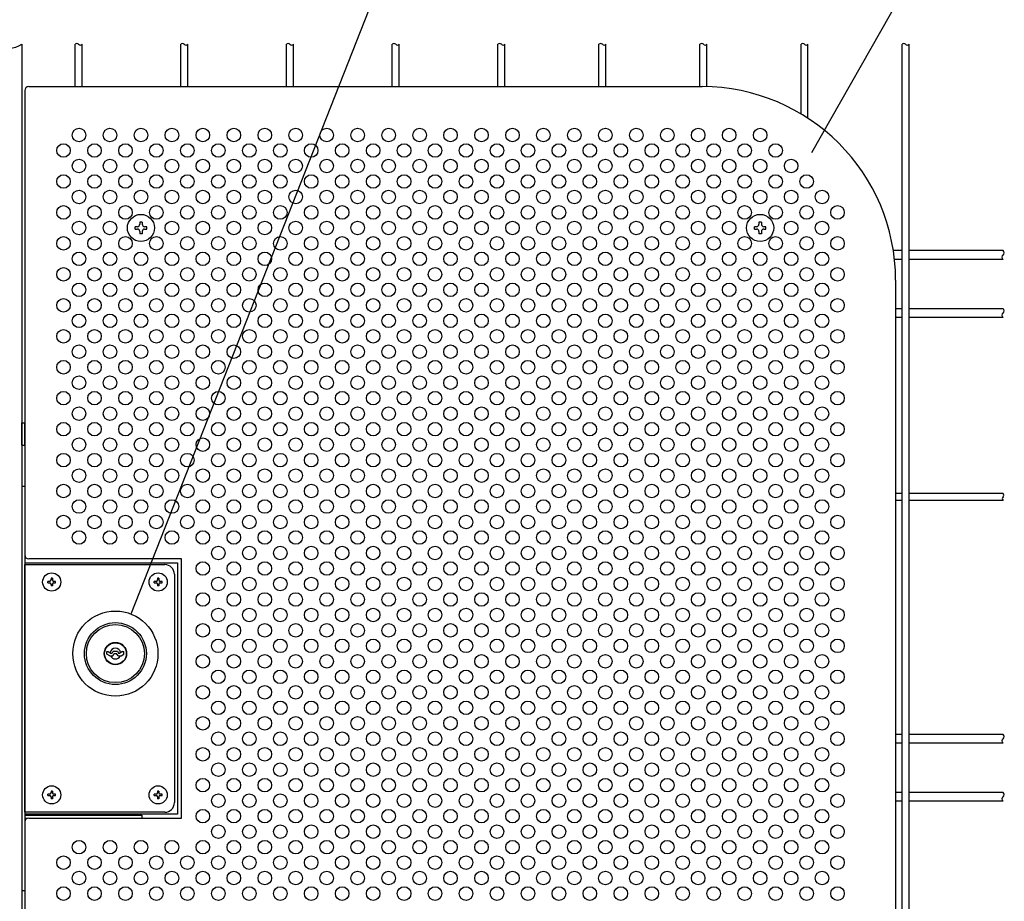
# Model space of a CAD drawing. Units: millimetres. Extents: x 231 to 7306, y 31 to 5271.
# Drawn here: x 1169 to 1806, y 573 to 1142 of the extents above; entities that cross this region are included whole.
import ezdxf

# ---------------------------------------------------------------- set-up
doc = ezdxf.new("R2010")
doc.units = ezdxf.units.MM
doc.header["$LTSCALE"] = 200
for name, color, linetype in [('HATCH', 2, 'Continuous'), ('HOJO', 8, 'Continuous'), ('MOJI', 6, 'Continuous'), ('SJC', 1, 'Continuous'), ('SUNPO', 6, 'Continuous'), ('SUNPOU', 4, 'Continuous')]:
    doc.layers.add(name, color=color, linetype=linetype)

# ---------------------------------------------------------------- blocks, each defined once
blk = doc.blocks.new('A$C01935ADD')
at = {"layer": 'MOJI'}
for p, q in [((-34.9, 36.65), (-34.9, 37.35)), ((-33.95, 37.35), (-34.9, 37.35)), ((-34.9, 36.65), (-33.95, 36.65)), ((-32.55, 39), (-33.25, 39)), ((-33.25, 39), (-33.25, 38.05)), ((-33.25, 35.95), (-33.25, 35)), ((-32.55, 39), (-32.55, 38.05)), ((-32.55, 35.95), (-32.55, 35)), ((-30.9, 37.35), (-31.85, 37.35)), ((-31.85, 36.65), (-30.9, 36.65)), ((-30.9, 36.65), (-30.9, 37.35)), ((20.1, 36.65), (20.1, 37.35)), ((21.05, 37.35), (20.1, 37.35)), ((20.1, 36.65), (21.05, 36.65)), ((22.45, 39), (21.75, 39)), ((21.75, 39), (21.75, 38.05)), ((21.75, 35.95), (21.75, 35)), ((22.45, 39), (22.45, 38.05)), ((22.45, 35.95), (22.45, 35)), ((24.1, 37.35), (23.15, 37.35)), ((23.15, 36.65), (24.1, 36.65)), ((24.1, 36.65), (24.1, 37.35)), ((-32.55, 35), (-33.25, 35)), ((22.45, 35), (21.75, 35)), ((-32.55, -71), (-33.25, -71)), ((-33.25, -71), (-33.25, -71.95)), ((-32.55, -71), (-32.55, -71.95)), ((22.45, -71), (21.75, -71)), ((21.75, -71), (21.75, -71.95)), ((22.45, -71), (22.45, -71.95)), ((-34.9, -73.35), (-34.9, -72.65)), ((-33.95, -72.65), (-34.9, -72.65)), ((-34.9, -73.35), (-33.95, -73.35)), ((-33.25, -74.05), (-33.25, -75)), ((-32.55, -75), (-33.25, -75)), ((-32.55, -74.05), (-32.55, -75)), ((-30.9, -72.65), (-31.85, -72.65)), ((-31.85, -73.35), (-30.9, -73.35)), ((-30.9, -73.35), (-30.9, -72.65)), ((20.1, -73.35), (20.1, -72.65)), ((21.05, -72.65), (20.1, -72.65)), ((20.1, -73.35), (21.05, -73.35)), ((21.75, -74.05), (21.75, -75)), ((22.45, -75), (21.75, -75)), ((22.45, -74.05), (22.45, -75)), ((24.1, -72.65), (23.15, -72.65)), ((23.15, -73.35), (24.1, -73.35)), ((24.1, -73.35), (24.1, -72.65))]:
    blk.add_line(p, q, dxfattribs=at)
for centre in [(-32.9, 37), (22.1, 37), (-32.9, -73), (22.1, -73)]:
    blk.add_circle(centre, 4.7, dxfattribs=at)
for centre, start, end in [((-33.95, 38.05), 270, 0), ((-33.95, 35.95), 0, 90), ((-31.85, 38.05), 180, 270), ((-31.85, 35.95), 90, 180), ((21.05, 38.05), 270, 0), ((21.05, 35.95), 0, 90), ((23.15, 38.05), 180, 270), ((23.15, 35.95), 90, 180), ((-33.95, -71.95), 270, 0), ((-33.95, -74.05), 0, 90), ((-31.85, -71.95), 180, 270), ((-31.85, -74.05), 90, 180), ((21.05, -71.95), 270, 0), ((21.05, -74.05), 0, 90), ((23.15, -71.95), 180, 270), ((23.15, -74.05), 90, 180)]:
    blk.add_arc(centre, 0.7, start, end, dxfattribs=at)
at = {"layer": 'SUNPO'}
for p, q in [((-46.8, -82), (-46.8, 46)), ((-46.8, 46), (25.5, 46)), ((30.5, 41), (30.5, -77)), ((25.5, -82), (-46.8, -82))]:
    blk.add_line(p, q, dxfattribs=at)
for centre, start, end in [((25.5, 41), 0, 90), ((25.5, -77), 270, 0)]:
    blk.add_arc(centre, 5, start, end, dxfattribs=at)

msp = doc.modelspace()

# ---------------------------------------------------------------- linework, layer by layer
at = {"layer": 'HATCH'}
for p, q in [((1170.78405, 867.4866), (1170.78405, 881.8616)), ((1170.78405, 881.8616), (1172.78405, 881.8616)), ((1172.78405, 867.4866), (1172.78405, 881.8616)), ((1170.78405, 867.4866), (1172.78405, 867.4866)), ((1225.84655, 732.40805), (1225.84655, 734.1116)), ((1225.84655, 734.1116), (1226.59655, 734.1116)), ((1227.65905, 731.3616), (1225.84655, 732.40805)), ((1226.59655, 734.1116), (1228.3286, 733.1116)), ((1228.3286, 733.1116), (1229.18736, 733.1116)), ((1229.90905, 734.3616), (1229.18736, 733.1116)), ((1229.59655, 731.3616), (1230.46257, 732.8616)), ((1229.90905, 734.3616), (1232.65905, 734.3616)), ((1230.46257, 732.8616), (1232.10552, 732.8616)), ((1232.97155, 731.3616), (1232.10552, 732.8616)), ((1232.65905, 734.3616), (1233.38073, 733.1116)), ((1233.38073, 733.1116), (1234.23949, 733.1116)), ((1235.97155, 734.1116), (1234.23949, 733.1116)), ((1234.90905, 731.3616), (1236.72155, 732.40805)), ((1235.97155, 734.1116), (1236.72155, 734.1116)), ((1236.72155, 732.40805), (1236.72155, 734.1116)), ((1227.65905, 731.3616), (1229.59655, 731.3616)), ((1232.97155, 731.3616), (1234.90905, 731.3616))]:
    msp.add_line(p, q, dxfattribs=at)
for radius in [27.5, 20, 18.75, 7.25, 7]:
    msp.add_circle((1231.28405, 732.7991), radius, dxfattribs=at)
for start, end in [(9.44208871, 170.55791129), (204.71985118, 335.28014882)]:
    msp.add_arc((1231.28405, 732.7991), 3.4375, start, end, dxfattribs=at)
at = {"layer": 'HOJO'}
for p, q in [((1170.78405, 840.9241), (1170.78405, 579.6741)), ((1170.78405, 840.9241), (1172.78405, 840.9241)), ((1172.78405, 840.9241), (1172.78405, 579.6741)), ((1172.78405, 628.4241), (1248.28405, 628.4241)), ((1172.78405, 626.4241), (1174.50342, 626.4241)), ((1248.28405, 628.4241), (1248.28405, 626.5491)), ((1170.78405, 579.6741), (1172.78405, 579.6741))]:
    msp.add_line(p, q, dxfattribs=at)
at = {"layer": 'MOJI'}
for p, q in [((1172.78405, 1096.5491), (1172.78405, 796.5491)), ((1175.28405, 1099.0491), (1610.28405, 1099.0491)), ((1735.28405, 974.0491), (1735.28405, 361.5491)), ((1172.78405, 791.5491), (1271.40905, 791.5491)), ((1274.03405, 794.0491), (1175.28405, 794.0491)), ((1271.40905, 791.5491), (1271.40905, 629.0491)), ((1274.03405, 626.5491), (1274.03405, 794.0491)), ((1271.40905, 629.0491), (1172.78405, 629.0491)), ((1172.78405, 624.0491), (1172.78405, 239.0491)), ((1175.28405, 626.5491), (1274.03405, 626.5491))]:
    msp.add_line(p, q, dxfattribs=at)
for centre in [(1207.78405, 1067.7991), (1227.78405, 1067.7991), (1247.78405, 1067.7991), (1267.78405, 1067.7991), (1287.78405, 1067.7991), (1307.78405, 1067.7991), (1327.78405, 1067.7991), (1347.78405, 1067.7991), (1367.78405, 1067.7991), (1387.78405, 1067.7991), (1407.78405, 1067.7991), (1427.78405, 1067.7991), (1447.78405, 1067.7991), (1467.78405, 1067.7991), (1487.78405, 1067.7991), (1507.78405, 1067.7991), (1527.78405, 1067.7991), (1547.78405, 1067.7991), (1567.78405, 1067.7991), (1587.78405, 1067.7991), (1607.78405, 1067.7991), (1627.78405, 1067.7991), (1647.78405, 1067.7991), (1197.78405, 1057.7991), (1217.78405, 1057.7991), (1237.78405, 1057.7991), (1257.78405, 1057.7991), (1277.78405, 1057.7991), (1297.78405, 1057.7991), (1317.78405, 1057.7991), (1337.78405, 1057.7991), (1357.78405, 1057.7991), (1377.78405, 1057.7991), (1397.78405, 1057.7991), (1417.78405, 1057.7991), (1437.78405, 1057.7991), (1457.78405, 1057.7991), (1477.78405, 1057.7991), (1497.78405, 1057.7991), (1517.78405, 1057.7991), (1537.78405, 1057.7991), (1557.78405, 1057.7991), (1577.78405, 1057.7991), (1597.78405, 1057.7991), (1617.78405, 1057.7991), (1637.78405, 1057.7991), (1657.78405, 1057.7991), (1207.78405, 1047.7991), (1227.78405, 1047.7991), (1247.78405, 1047.7991), (1267.78405, 1047.7991), (1287.78405, 1047.7991), (1307.78405, 1047.7991), (1327.78405, 1047.7991), (1347.78405, 1047.7991), (1367.78405, 1047.7991), (1387.78405, 1047.7991), (1407.78405, 1047.7991), (1427.78405, 1047.7991), (1447.78405, 1047.7991), (1467.78405, 1047.7991), (1487.78405, 1047.7991), (1507.78405, 1047.7991), (1527.78405, 1047.7991), (1547.78405, 1047.7991), (1567.78405, 1047.7991), (1587.78405, 1047.7991), (1607.78405, 1047.7991), (1627.78405, 1047.7991), (1647.78405, 1047.7991), (1667.78405, 1047.7991), (1197.78405, 1037.7991), (1217.78405, 1037.7991), (1237.78405, 1037.7991), (1257.78405, 1037.7991), (1277.78405, 1037.7991), (1297.78405, 1037.7991), (1317.78405, 1037.7991), (1337.78405, 1037.7991), (1357.78405, 1037.7991), (1377.78405, 1037.7991), (1397.78405, 1037.7991), (1417.78405, 1037.7991), (1437.78405, 1037.7991), (1457.78405, 1037.7991), (1477.78405, 1037.7991), (1497.78405, 1037.7991), (1517.78405, 1037.7991), (1537.78405, 1037.7991), (1557.78405, 1037.7991), (1577.78405, 1037.7991), (1597.78405, 1037.7991), (1617.78405, 1037.7991), (1637.78405, 1037.7991), (1657.78405, 1037.7991), (1677.78405, 1037.7991), (1207.78405, 1027.7991), (1227.78405, 1027.7991), (1247.78405, 1027.7991), (1267.78405, 1027.7991), (1287.78405, 1027.7991), (1307.78405, 1027.7991), (1327.78405, 1027.7991), (1347.78405, 1027.7991), (1367.78405, 1027.7991), (1387.78405, 1027.7991), (1407.78405, 1027.7991), (1427.78405, 1027.7991), (1447.78405, 1027.7991), (1467.78405, 1027.7991), (1487.78405, 1027.7991), (1507.78405, 1027.7991), (1527.78405, 1027.7991), (1547.78405, 1027.7991), (1567.78405, 1027.7991), (1587.78405, 1027.7991), (1607.78405, 1027.7991), (1627.78405, 1027.7991), (1647.78405, 1027.7991), (1667.78405, 1027.7991), (1687.78405, 1027.7991), (1197.78405, 1017.7991), (1217.78405, 1017.7991), (1237.78405, 1017.7991), (1257.78405, 1017.7991), (1277.78405, 1017.7991), (1297.78405, 1017.7991), (1317.78405, 1017.7991), (1337.78405, 1017.7991), (1357.78405, 1017.7991), (1377.78405, 1017.7991), (1397.78405, 1017.7991), (1417.78405, 1017.7991), (1437.78405, 1017.7991), (1457.78405, 1017.7991), (1477.78405, 1017.7991), (1497.78405, 1017.7991), (1517.78405, 1017.7991), (1537.78405, 1017.7991), (1557.78405, 1017.7991), (1577.78405, 1017.7991), (1597.78405, 1017.7991), (1617.78405, 1017.7991), (1637.78405, 1017.7991), (1657.78405, 1017.7991), (1677.78405, 1017.7991), (1697.78405, 1017.7991), (1207.78405, 1007.7991), (1227.78405, 1007.7991), (1267.78405, 1007.7991), (1287.78405, 1007.7991), (1307.78405, 1007.7991), (1327.78405, 1007.7991), (1347.78405, 1007.7991), (1367.78405, 1007.7991), (1387.78405, 1007.7991), (1407.78405, 1007.7991), (1427.78405, 1007.7991), (1447.78405, 1007.7991), (1467.78405, 1007.7991), (1487.78405, 1007.7991), (1507.78405, 1007.7991), (1527.78405, 1007.7991), (1547.78405, 1007.7991), (1567.78405, 1007.7991), (1587.78405, 1007.7991), (1607.78405, 1007.7991), (1627.78405, 1007.7991), (1667.78405, 1007.7991), (1687.78405, 1007.7991), (1197.78405, 997.7991), (1217.78405, 997.7991), (1237.78405, 997.7991), (1257.78405, 997.7991), (1277.78405, 997.7991), (1297.78405, 997.7991), (1317.78405, 997.7991), (1337.78405, 997.7991), (1357.78405, 997.7991), (1377.78405, 997.7991), (1397.78405, 997.7991), (1417.78405, 997.7991), (1437.78405, 997.7991), (1457.78405, 997.7991), (1477.78405, 997.7991), (1497.78405, 997.7991), (1517.78405, 997.7991), (1537.78405, 997.7991), (1557.78405, 997.7991), (1577.78405, 997.7991), (1597.78405, 997.7991), (1617.78405, 997.7991), (1637.78405, 997.7991), (1657.78405, 997.7991), (1677.78405, 997.7991), (1697.78405, 997.7991), (1207.78405, 987.7991), (1227.78405, 987.7991), (1247.78405, 987.7991), (1267.78405, 987.7991), (1287.78405, 987.7991), (1307.78405, 987.7991), (1327.78405, 987.7991), (1347.78405, 987.7991), (1367.78405, 987.7991), (1387.78405, 987.7991), (1407.78405, 987.7991), (1427.78405, 987.7991), (1447.78405, 987.7991), (1467.78405, 987.7991), (1487.78405, 987.7991), (1507.78405, 987.7991), (1527.78405, 987.7991), (1547.78405, 987.7991), (1567.78405, 987.7991), (1587.78405, 987.7991), (1607.78405, 987.7991), (1627.78405, 987.7991), (1647.78405, 987.7991), (1667.78405, 987.7991), (1687.78405, 987.7991), (1197.78405, 977.7991), (1217.78405, 977.7991), (1237.78405, 977.7991), (1257.78405, 977.7991), (1277.78405, 977.7991), (1297.78405, 977.7991), (1317.78405, 977.7991), (1337.78405, 977.7991), (1357.78405, 977.7991), (1377.78405, 977.7991), (1397.78405, 977.7991), (1417.78405, 977.7991), (1437.78405, 977.7991), (1457.78405, 977.7991), (1477.78405, 977.7991), (1497.78405, 977.7991), (1517.78405, 977.7991), (1537.78405, 977.7991), (1557.78405, 977.7991), (1577.78405, 977.7991), (1597.78405, 977.7991), (1617.78405, 977.7991), (1637.78405, 977.7991), (1657.78405, 977.7991), (1677.78405, 977.7991), (1697.78405, 977.7991), (1207.78405, 967.7991), (1227.78405, 967.7991), (1247.78405, 967.7991), (1267.78405, 967.7991), (1287.78405, 967.7991), (1307.78405, 967.7991), (1327.78405, 967.7991), (1347.78405, 967.7991), (1367.78405, 967.7991), (1387.78405, 967.7991), (1407.78405, 967.7991), (1427.78405, 967.7991), (1447.78405, 967.7991), (1467.78405, 967.7991), (1487.78405, 967.7991), (1507.78405, 967.7991), (1527.78405, 967.7991), (1547.78405, 967.7991), (1567.78405, 967.7991), (1587.78405, 967.7991), (1607.78405, 967.7991), (1627.78405, 967.7991), (1647.78405, 967.7991), (1667.78405, 967.7991), (1687.78405, 967.7991), (1197.78405, 957.7991), (1217.78405, 957.7991), (1237.78405, 957.7991), (1257.78405, 957.7991), (1277.78405, 957.7991), (1297.78405, 957.7991), (1317.78405, 957.7991), (1337.78405, 957.7991), (1357.78405, 957.7991), (1377.78405, 957.7991), (1397.78405, 957.7991), (1417.78405, 957.7991), (1437.78405, 957.7991), (1457.78405, 957.7991), (1477.78405, 957.7991), (1497.78405, 957.7991), (1517.78405, 957.7991), (1537.78405, 957.7991), (1557.78405, 957.7991), (1577.78405, 957.7991), (1597.78405, 957.7991), (1617.78405, 957.7991), (1637.78405, 957.7991), (1657.78405, 957.7991), (1677.78405, 957.7991), (1697.78405, 957.7991), (1207.78405, 947.7991), (1227.78405, 947.7991), (1247.78405, 947.7991), (1267.78405, 947.7991), (1287.78405, 947.7991), (1307.78405, 947.7991), (1327.78405, 947.7991), (1347.78405, 947.7991), (1367.78405, 947.7991), (1387.78405, 947.7991), (1407.78405, 947.7991), (1427.78405, 947.7991), (1447.78405, 947.7991), (1467.78405, 947.7991), (1487.78405, 947.7991), (1507.78405, 947.7991), (1527.78405, 947.7991), (1547.78405, 947.7991), (1567.78405, 947.7991), (1587.78405, 947.7991), (1607.78405, 947.7991), (1627.78405, 947.7991), (1647.78405, 947.7991), (1667.78405, 947.7991), (1687.78405, 947.7991), (1197.78405, 937.7991), (1217.78405, 937.7991), (1237.78405, 937.7991), (1257.78405, 937.7991), (1277.78405, 937.7991), (1297.78405, 937.7991), (1317.78405, 937.7991), (1337.78405, 937.7991), (1357.78405, 937.7991), (1377.78405, 937.7991), (1397.78405, 937.7991), (1417.78405, 937.7991), (1437.78405, 937.7991), (1457.78405, 937.7991), (1477.78405, 937.7991), (1497.78405, 937.7991), (1517.78405, 937.7991), (1537.78405, 937.7991), (1557.78405, 937.7991), (1577.78405, 937.7991), (1597.78405, 937.7991), (1617.78405, 937.7991), (1637.78405, 937.7991), (1657.78405, 937.7991), (1677.78405, 937.7991), (1697.78405, 937.7991), (1207.78405, 927.7991), (1227.78405, 927.7991), (1247.78405, 927.7991), (1267.78405, 927.7991), (1287.78405, 927.7991), (1307.78405, 927.7991), (1327.78405, 927.7991), (1347.78405, 927.7991), (1367.78405, 927.7991), (1387.78405, 927.7991), (1407.78405, 927.7991), (1427.78405, 927.7991), (1447.78405, 927.7991), (1467.78405, 927.7991), (1487.78405, 927.7991), (1507.78405, 927.7991), (1527.78405, 927.7991), (1547.78405, 927.7991), (1567.78405, 927.7991), (1587.78405, 927.7991), (1607.78405, 927.7991), (1627.78405, 927.7991), (1647.78405, 927.7991), (1667.78405, 927.7991), (1687.78405, 927.7991), (1197.78405, 917.7991), (1217.78405, 917.7991), (1237.78405, 917.7991), (1257.78405, 917.7991), (1277.78405, 917.7991), (1297.78405, 917.7991), (1317.78405, 917.7991), (1337.78405, 917.7991), (1357.78405, 917.7991), (1377.78405, 917.7991), (1397.78405, 917.7991), (1417.78405, 917.7991), (1437.78405, 917.7991), (1457.78405, 917.7991), (1477.78405, 917.7991), (1497.78405, 917.7991), (1517.78405, 917.7991), (1537.78405, 917.7991), (1557.78405, 917.7991), (1577.78405, 917.7991), (1597.78405, 917.7991), (1617.78405, 917.7991), (1637.78405, 917.7991), (1657.78405, 917.7991), (1677.78405, 917.7991), (1697.78405, 917.7991), (1207.78405, 907.7991), (1227.78405, 907.7991), (1247.78405, 907.7991), (1267.78405, 907.7991), (1287.78405, 907.7991), (1307.78405, 907.7991), (1327.78405, 907.7991), (1347.78405, 907.7991), (1367.78405, 907.7991), (1387.78405, 907.7991), (1407.78405, 907.7991), (1427.78405, 907.7991), (1447.78405, 907.7991), (1467.78405, 907.7991), (1487.78405, 907.7991), (1507.78405, 907.7991), (1527.78405, 907.7991), (1547.78405, 907.7991), (1567.78405, 907.7991), (1587.78405, 907.7991), (1607.78405, 907.7991), (1627.78405, 907.7991), (1647.78405, 907.7991), (1667.78405, 907.7991), (1687.78405, 907.7991), (1197.78405, 897.7991), (1217.78405, 897.7991), (1237.78405, 897.7991), (1257.78405, 897.7991), (1277.78405, 897.7991), (1297.78405, 897.7991), (1317.78405, 897.7991), (1337.78405, 897.7991), (1357.78405, 897.7991), (1377.78405, 897.7991), (1397.78405, 897.7991), (1417.78405, 897.7991), (1437.78405, 897.7991), (1457.78405, 897.7991), (1477.78405, 897.7991), (1497.78405, 897.7991), (1517.78405, 897.7991), (1537.78405, 897.7991), (1557.78405, 897.7991), (1577.78405, 897.7991), (1597.78405, 897.7991), (1617.78405, 897.7991), (1637.78405, 897.7991), (1657.78405, 897.7991), (1677.78405, 897.7991), (1697.78405, 897.7991), (1207.78405, 887.7991), (1227.78405, 887.7991), (1247.78405, 887.7991), (1267.78405, 887.7991), (1287.78405, 887.7991), (1307.78405, 887.7991), (1327.78405, 887.7991), (1347.78405, 887.7991), (1367.78405, 887.7991), (1387.78405, 887.7991), (1407.78405, 887.7991), (1427.78405, 887.7991), (1447.78405, 887.7991), (1467.78405, 887.7991), (1487.78405, 887.7991), (1507.78405, 887.7991), (1527.78405, 887.7991), (1547.78405, 887.7991), (1567.78405, 887.7991), (1587.78405, 887.7991), (1607.78405, 887.7991), (1627.78405, 887.7991), (1647.78405, 887.7991), (1667.78405, 887.7991), (1687.78405, 887.7991), (1197.78405, 877.7991), (1217.78405, 877.7991), (1237.78405, 877.7991), (1257.78405, 877.7991), (1277.78405, 877.7991), (1297.78405, 877.7991), (1317.78405, 877.7991), (1337.78405, 877.7991), (1357.78405, 877.7991), (1377.78405, 877.7991), (1397.78405, 877.7991), (1417.78405, 877.7991), (1437.78405, 877.7991), (1457.78405, 877.7991), (1477.78405, 877.7991), (1497.78405, 877.7991), (1517.78405, 877.7991), (1537.78405, 877.7991), (1557.78405, 877.7991), (1577.78405, 877.7991), (1597.78405, 877.7991), (1617.78405, 877.7991), (1637.78405, 877.7991), (1657.78405, 877.7991), (1677.78405, 877.7991), (1697.78405, 877.7991), (1207.78405, 867.7991), (1227.78405, 867.7991), (1247.78405, 867.7991), (1267.78405, 867.7991), (1287.78405, 867.7991), (1307.78405, 867.7991), (1327.78405, 867.7991), (1347.78405, 867.7991), (1367.78405, 867.7991), (1387.78405, 867.7991), (1407.78405, 867.7991), (1427.78405, 867.7991), (1447.78405, 867.7991), (1467.78405, 867.7991), (1487.78405, 867.7991), (1507.78405, 867.7991), (1527.78405, 867.7991), (1547.78405, 867.7991), (1567.78405, 867.7991), (1587.78405, 867.7991), (1607.78405, 867.7991), (1627.78405, 867.7991), (1647.78405, 867.7991), (1667.78405, 867.7991), (1687.78405, 867.7991), (1197.78405, 857.7991), (1217.78405, 857.7991), (1237.78405, 857.7991), (1257.78405, 857.7991), (1277.78405, 857.7991), (1297.78405, 857.7991), (1317.78405, 857.7991), (1337.78405, 857.7991), (1357.78405, 857.7991), (1377.78405, 857.7991), (1397.78405, 857.7991), (1417.78405, 857.7991), (1437.78405, 857.7991), (1457.78405, 857.7991), (1477.78405, 857.7991), (1497.78405, 857.7991), (1517.78405, 857.7991), (1537.78405, 857.7991), (1557.78405, 857.7991), (1577.78405, 857.7991), (1597.78405, 857.7991), (1617.78405, 857.7991), (1637.78405, 857.7991), (1657.78405, 857.7991), (1677.78405, 857.7991), (1697.78405, 857.7991), (1207.78405, 847.7991), (1227.78405, 847.7991), (1247.78405, 847.7991), (1267.78405, 847.7991), (1287.78405, 847.7991), (1307.78405, 847.7991), (1327.78405, 847.7991), (1347.78405, 847.7991), (1367.78405, 847.7991), (1387.78405, 847.7991), (1407.78405, 847.7991), (1427.78405, 847.7991), (1447.78405, 847.7991), (1467.78405, 847.7991), (1487.78405, 847.7991), (1507.78405, 847.7991), (1527.78405, 847.7991), (1547.78405, 847.7991), (1567.78405, 847.7991), (1587.78405, 847.7991), (1607.78405, 847.7991), (1627.78405, 847.7991), (1647.78405, 847.7991), (1667.78405, 847.7991), (1687.78405, 847.7991), (1197.78405, 837.7991), (1217.78405, 837.7991), (1237.78405, 837.7991), (1257.78405, 837.7991), (1277.78405, 837.7991), (1297.78405, 837.7991), (1317.78405, 837.7991), (1337.78405, 837.7991), (1357.78405, 837.7991), (1377.78405, 837.7991), (1397.78405, 837.7991), (1417.78405, 837.7991), (1437.78405, 837.7991), (1457.78405, 837.7991), (1477.78405, 837.7991), (1497.78405, 837.7991), (1517.78405, 837.7991), (1537.78405, 837.7991), (1557.78405, 837.7991), (1577.78405, 837.7991), (1597.78405, 837.7991), (1617.78405, 837.7991), (1637.78405, 837.7991), (1657.78405, 837.7991), (1677.78405, 837.7991), (1697.78405, 837.7991), (1207.78405, 827.7991), (1227.78405, 827.7991), (1247.78405, 827.7991), (1267.78405, 827.7991), (1287.78405, 827.7991), (1307.78405, 827.7991), (1327.78405, 827.7991), (1347.78405, 827.7991), (1367.78405, 827.7991), (1387.78405, 827.7991), (1407.78405, 827.7991), (1427.78405, 827.7991), (1447.78405, 827.7991), (1467.78405, 827.7991), (1487.78405, 827.7991), (1507.78405, 827.7991), (1527.78405, 827.7991), (1547.78405, 827.7991), (1567.78405, 827.7991), (1587.78405, 827.7991), (1607.78405, 827.7991), (1627.78405, 827.7991), (1647.78405, 827.7991), (1667.78405, 827.7991), (1687.78405, 827.7991), (1197.78405, 817.7991), (1217.78405, 817.7991), (1237.78405, 817.7991), (1257.78405, 817.7991), (1277.78405, 817.7991), (1297.78405, 817.7991), (1317.78405, 817.7991), (1337.78405, 817.7991), (1357.78405, 817.7991), (1377.78405, 817.7991), (1397.78405, 817.7991), (1417.78405, 817.7991), (1437.78405, 817.7991), (1457.78405, 817.7991), (1477.78405, 817.7991), (1497.78405, 817.7991), (1517.78405, 817.7991), (1537.78405, 817.7991), (1557.78405, 817.7991), (1577.78405, 817.7991), (1597.78405, 817.7991), (1617.78405, 817.7991), (1637.78405, 817.7991), (1657.78405, 817.7991), (1677.78405, 817.7991), (1697.78405, 817.7991), (1207.78405, 807.7991), (1227.78405, 807.7991), (1247.78405, 807.7991), (1267.78405, 807.7991), (1287.78405, 807.7991), (1307.78405, 807.7991), (1327.78405, 807.7991), (1347.78405, 807.7991), (1367.78405, 807.7991), (1387.78405, 807.7991), (1407.78405, 807.7991), (1427.78405, 807.7991), (1447.78405, 807.7991), (1467.78405, 807.7991), (1487.78405, 807.7991), (1507.78405, 807.7991), (1527.78405, 807.7991), (1547.78405, 807.7991), (1567.78405, 807.7991), (1587.78405, 807.7991), (1607.78405, 807.7991), (1627.78405, 807.7991), (1647.78405, 807.7991), (1667.78405, 807.7991), (1687.78405, 807.7991), (1297.78405, 797.7991), (1317.78405, 797.7991), (1337.78405, 797.7991), (1357.78405, 797.7991), (1377.78405, 797.7991), (1397.78405, 797.7991), (1417.78405, 797.7991), (1437.78405, 797.7991), (1457.78405, 797.7991), (1477.78405, 797.7991), (1497.78405, 797.7991), (1517.78405, 797.7991), (1537.78405, 797.7991), (1557.78405, 797.7991), (1577.78405, 797.7991), (1597.78405, 797.7991), (1617.78405, 797.7991), (1637.78405, 797.7991), (1657.78405, 797.7991), (1677.78405, 797.7991), (1697.78405, 797.7991), (1287.78405, 787.7991), (1307.78405, 787.7991), (1327.78405, 787.7991), (1347.78405, 787.7991), (1367.78405, 787.7991), (1387.78405, 787.7991), (1407.78405, 787.7991), (1427.78405, 787.7991), (1447.78405, 787.7991), (1467.78405, 787.7991), (1487.78405, 787.7991), (1507.78405, 787.7991), (1527.78405, 787.7991), (1547.78405, 787.7991), (1567.78405, 787.7991), (1587.78405, 787.7991), (1607.78405, 787.7991), (1627.78405, 787.7991), (1647.78405, 787.7991), (1667.78405, 787.7991), (1687.78405, 787.7991), (1297.78405, 777.7991), (1317.78405, 777.7991), (1337.78405, 777.7991), (1357.78405, 777.7991), (1377.78405, 777.7991), (1397.78405, 777.7991), (1417.78405, 777.7991), (1437.78405, 777.7991), (1457.78405, 777.7991), (1477.78405, 777.7991), (1497.78405, 777.7991), (1517.78405, 777.7991), (1537.78405, 777.7991), (1557.78405, 777.7991), (1577.78405, 777.7991), (1597.78405, 777.7991), (1617.78405, 777.7991), (1637.78405, 777.7991), (1657.78405, 777.7991), (1677.78405, 777.7991), (1697.78405, 777.7991), (1287.78405, 767.7991), (1307.78405, 767.7991), (1327.78405, 767.7991), (1347.78405, 767.7991), (1367.78405, 767.7991), (1387.78405, 767.7991), (1407.78405, 767.7991), (1427.78405, 767.7991), (1447.78405, 767.7991), (1467.78405, 767.7991), (1487.78405, 767.7991), (1507.78405, 767.7991), (1527.78405, 767.7991), (1547.78405, 767.7991), (1567.78405, 767.7991), (1587.78405, 767.7991), (1607.78405, 767.7991), (1627.78405, 767.7991), (1647.78405, 767.7991), (1667.78405, 767.7991), (1687.78405, 767.7991), (1297.78405, 757.7991), (1317.78405, 757.7991), (1337.78405, 757.7991), (1357.78405, 757.7991), (1377.78405, 757.7991), (1397.78405, 757.7991), (1417.78405, 757.7991), (1437.78405, 757.7991), (1457.78405, 757.7991), (1477.78405, 757.7991), (1497.78405, 757.7991), (1517.78405, 757.7991), (1537.78405, 757.7991), (1557.78405, 757.7991), (1577.78405, 757.7991), (1597.78405, 757.7991), (1617.78405, 757.7991), (1637.78405, 757.7991), (1657.78405, 757.7991), (1677.78405, 757.7991), (1697.78405, 757.7991), (1287.78405, 747.7991), (1307.78405, 747.7991), (1327.78405, 747.7991), (1347.78405, 747.7991), (1367.78405, 747.7991), (1387.78405, 747.7991), (1407.78405, 747.7991), (1427.78405, 747.7991), (1447.78405, 747.7991), (1467.78405, 747.7991), (1487.78405, 747.7991), (1507.78405, 747.7991), (1527.78405, 747.7991), (1547.78405, 747.7991), (1567.78405, 747.7991), (1587.78405, 747.7991), (1607.78405, 747.7991), (1627.78405, 747.7991), (1647.78405, 747.7991), (1667.78405, 747.7991), (1687.78405, 747.7991), (1297.78405, 737.7991), (1317.78405, 737.7991), (1337.78405, 737.7991), (1357.78405, 737.7991), (1377.78405, 737.7991), (1397.78405, 737.7991), (1417.78405, 737.7991), (1437.78405, 737.7991), (1457.78405, 737.7991), (1477.78405, 737.7991), (1497.78405, 737.7991), (1517.78405, 737.7991), (1537.78405, 737.7991), (1557.78405, 737.7991), (1577.78405, 737.7991), (1597.78405, 737.7991), (1617.78405, 737.7991), (1637.78405, 737.7991), (1657.78405, 737.7991), (1677.78405, 737.7991), (1697.78405, 737.7991), (1287.78405, 727.7991), (1307.78405, 727.7991), (1327.78405, 727.7991), (1347.78405, 727.7991), (1367.78405, 727.7991), (1387.78405, 727.7991), (1407.78405, 727.7991), (1427.78405, 727.7991), (1447.78405, 727.7991), (1467.78405, 727.7991), (1487.78405, 727.7991), (1507.78405, 727.7991), (1527.78405, 727.7991), (1547.78405, 727.7991), (1567.78405, 727.7991), (1587.78405, 727.7991), (1607.78405, 727.7991), (1627.78405, 727.7991), (1647.78405, 727.7991), (1667.78405, 727.7991), (1687.78405, 727.7991), (1297.78405, 717.7991), (1317.78405, 717.7991), (1337.78405, 717.7991), (1357.78405, 717.7991), (1377.78405, 717.7991), (1397.78405, 717.7991), (1417.78405, 717.7991), (1437.78405, 717.7991), (1457.78405, 717.7991), (1477.78405, 717.7991), (1497.78405, 717.7991), (1517.78405, 717.7991), (1537.78405, 717.7991), (1557.78405, 717.7991), (1577.78405, 717.7991), (1597.78405, 717.7991), (1617.78405, 717.7991), (1637.78405, 717.7991), (1657.78405, 717.7991), (1677.78405, 717.7991), (1697.78405, 717.7991), (1287.78405, 707.7991), (1307.78405, 707.7991), (1327.78405, 707.7991), (1347.78405, 707.7991), (1367.78405, 707.7991), (1387.78405, 707.7991), (1407.78405, 707.7991), (1427.78405, 707.7991), (1447.78405, 707.7991), (1467.78405, 707.7991), (1487.78405, 707.7991), (1507.78405, 707.7991), (1527.78405, 707.7991), (1547.78405, 707.7991), (1567.78405, 707.7991), (1587.78405, 707.7991), (1607.78405, 707.7991), (1627.78405, 707.7991), (1647.78405, 707.7991), (1667.78405, 707.7991), (1687.78405, 707.7991), (1297.78405, 697.7991), (1317.78405, 697.7991), (1337.78405, 697.7991), (1357.78405, 697.7991), (1377.78405, 697.7991), (1397.78405, 697.7991), (1417.78405, 697.7991), (1437.78405, 697.7991), (1457.78405, 697.7991), (1477.78405, 697.7991), (1497.78405, 697.7991), (1517.78405, 697.7991), (1537.78405, 697.7991), (1557.78405, 697.7991), (1577.78405, 697.7991), (1597.78405, 697.7991), (1617.78405, 697.7991), (1637.78405, 697.7991), (1657.78405, 697.7991), (1677.78405, 697.7991), (1697.78405, 697.7991), (1287.78405, 687.7991), (1307.78405, 687.7991), (1327.78405, 687.7991), (1347.78405, 687.7991), (1367.78405, 687.7991), (1387.78405, 687.7991), (1407.78405, 687.7991), (1427.78405, 687.7991), (1447.78405, 687.7991), (1467.78405, 687.7991), (1487.78405, 687.7991), (1507.78405, 687.7991), (1527.78405, 687.7991), (1547.78405, 687.7991), (1567.78405, 687.7991), (1587.78405, 687.7991), (1607.78405, 687.7991), (1627.78405, 687.7991), (1647.78405, 687.7991), (1667.78405, 687.7991), (1687.78405, 687.7991), (1297.78405, 677.7991), (1317.78405, 677.7991), (1337.78405, 677.7991), (1357.78405, 677.7991), (1377.78405, 677.7991), (1397.78405, 677.7991), (1417.78405, 677.7991), (1437.78405, 677.7991), (1457.78405, 677.7991), (1477.78405, 677.7991), (1497.78405, 677.7991), (1517.78405, 677.7991), (1537.78405, 677.7991), (1557.78405, 677.7991), (1577.78405, 677.7991), (1597.78405, 677.7991), (1617.78405, 677.7991), (1637.78405, 677.7991), (1657.78405, 677.7991), (1677.78405, 677.7991), (1697.78405, 677.7991), (1287.78405, 667.7991), (1307.78405, 667.7991), (1327.78405, 667.7991), (1347.78405, 667.7991), (1367.78405, 667.7991), (1387.78405, 667.7991), (1407.78405, 667.7991), (1427.78405, 667.7991), (1447.78405, 667.7991), (1467.78405, 667.7991), (1487.78405, 667.7991), (1507.78405, 667.7991), (1527.78405, 667.7991), (1547.78405, 667.7991), (1567.78405, 667.7991), (1587.78405, 667.7991), (1607.78405, 667.7991), (1627.78405, 667.7991), (1647.78405, 667.7991), (1667.78405, 667.7991), (1687.78405, 667.7991), (1297.78405, 657.7991), (1317.78405, 657.7991), (1337.78405, 657.7991), (1357.78405, 657.7991), (1377.78405, 657.7991), (1397.78405, 657.7991), (1417.78405, 657.7991), (1437.78405, 657.7991), (1457.78405, 657.7991), (1477.78405, 657.7991), (1497.78405, 657.7991), (1517.78405, 657.7991), (1537.78405, 657.7991), (1557.78405, 657.7991), (1577.78405, 657.7991), (1597.78405, 657.7991), (1617.78405, 657.7991), (1637.78405, 657.7991), (1657.78405, 657.7991), (1677.78405, 657.7991), (1697.78405, 657.7991), (1287.78405, 647.7991), (1307.78405, 647.7991), (1327.78405, 647.7991), (1347.78405, 647.7991), (1367.78405, 647.7991), (1387.78405, 647.7991), (1407.78405, 647.7991), (1427.78405, 647.7991), (1447.78405, 647.7991), (1467.78405, 647.7991), (1487.78405, 647.7991), (1507.78405, 647.7991), (1527.78405, 647.7991), (1547.78405, 647.7991), (1567.78405, 647.7991), (1587.78405, 647.7991), (1607.78405, 647.7991), (1627.78405, 647.7991), (1647.78405, 647.7991), (1667.78405, 647.7991), (1687.78405, 647.7991), (1297.78405, 637.7991), (1317.78405, 637.7991), (1337.78405, 637.7991), (1357.78405, 637.7991), (1377.78405, 637.7991), (1397.78405, 637.7991), (1417.78405, 637.7991), (1437.78405, 637.7991), (1457.78405, 637.7991), (1477.78405, 637.7991), (1497.78405, 637.7991), (1517.78405, 637.7991), (1537.78405, 637.7991), (1557.78405, 637.7991), (1577.78405, 637.7991), (1597.78405, 637.7991), (1617.78405, 637.7991), (1637.78405, 637.7991), (1657.78405, 637.7991), (1677.78405, 637.7991), (1697.78405, 637.7991), (1287.78405, 627.7991), (1307.78405, 627.7991), (1327.78405, 627.7991), (1347.78405, 627.7991), (1367.78405, 627.7991), (1387.78405, 627.7991), (1407.78405, 627.7991), (1427.78405, 627.7991), (1447.78405, 627.7991), (1467.78405, 627.7991), (1487.78405, 627.7991), (1507.78405, 627.7991), (1527.78405, 627.7991), (1547.78405, 627.7991), (1567.78405, 627.7991), (1587.78405, 627.7991), (1607.78405, 627.7991), (1627.78405, 627.7991), (1647.78405, 627.7991), (1667.78405, 627.7991), (1687.78405, 627.7991), (1297.78405, 617.7991), (1317.78405, 617.7991), (1337.78405, 617.7991), (1357.78405, 617.7991), (1377.78405, 617.7991), (1397.78405, 617.7991), (1417.78405, 617.7991), (1437.78405, 617.7991), (1457.78405, 617.7991), (1477.78405, 617.7991), (1497.78405, 617.7991), (1517.78405, 617.7991), (1537.78405, 617.7991), (1557.78405, 617.7991), (1577.78405, 617.7991), (1597.78405, 617.7991), (1617.78405, 617.7991), (1637.78405, 617.7991), (1657.78405, 617.7991), (1677.78405, 617.7991), (1697.78405, 617.7991), (1207.78405, 607.7991), (1227.78405, 607.7991), (1247.78405, 607.7991), (1267.78405, 607.7991), (1287.78405, 607.7991), (1307.78405, 607.7991), (1327.78405, 607.7991), (1347.78405, 607.7991), (1367.78405, 607.7991), (1387.78405, 607.7991), (1407.78405, 607.7991), (1427.78405, 607.7991), (1447.78405, 607.7991), (1467.78405, 607.7991), (1487.78405, 607.7991), (1507.78405, 607.7991), (1527.78405, 607.7991), (1547.78405, 607.7991), (1567.78405, 607.7991), (1587.78405, 607.7991), (1607.78405, 607.7991), (1627.78405, 607.7991), (1647.78405, 607.7991), (1667.78405, 607.7991), (1687.78405, 607.7991), (1197.78405, 597.7991), (1217.78405, 597.7991), (1237.78405, 597.7991), (1257.78405, 597.7991), (1277.78405, 597.7991), (1297.78405, 597.7991), (1317.78405, 597.7991), (1337.78405, 597.7991), (1357.78405, 597.7991), (1377.78405, 597.7991), (1397.78405, 597.7991), (1417.78405, 597.7991), (1437.78405, 597.7991), (1457.78405, 597.7991), (1477.78405, 597.7991), (1497.78405, 597.7991), (1517.78405, 597.7991), (1537.78405, 597.7991), (1557.78405, 597.7991), (1577.78405, 597.7991), (1597.78405, 597.7991), (1617.78405, 597.7991), (1637.78405, 597.7991), (1657.78405, 597.7991), (1677.78405, 597.7991), (1697.78405, 597.7991), (1207.78405, 587.7991), (1227.78405, 587.7991), (1247.78405, 587.7991), (1267.78405, 587.7991), (1287.78405, 587.7991), (1307.78405, 587.7991), (1327.78405, 587.7991), (1347.78405, 587.7991), (1367.78405, 587.7991), (1387.78405, 587.7991), (1407.78405, 587.7991), (1427.78405, 587.7991), (1447.78405, 587.7991), (1467.78405, 587.7991), (1487.78405, 587.7991), (1507.78405, 587.7991), (1527.78405, 587.7991), (1547.78405, 587.7991), (1567.78405, 587.7991), (1587.78405, 587.7991), (1607.78405, 587.7991), (1627.78405, 587.7991), (1647.78405, 587.7991), (1667.78405, 587.7991), (1687.78405, 587.7991), (1197.78405, 577.7991), (1217.78405, 577.7991), (1237.78405, 577.7991), (1257.78405, 577.7991), (1277.78405, 577.7991), (1297.78405, 577.7991), (1317.78405, 577.7991), (1337.78405, 577.7991), (1357.78405, 577.7991), (1377.78405, 577.7991), (1397.78405, 577.7991), (1417.78405, 577.7991), (1437.78405, 577.7991), (1457.78405, 577.7991), (1477.78405, 577.7991), (1497.78405, 577.7991), (1517.78405, 577.7991), (1537.78405, 577.7991), (1557.78405, 577.7991), (1577.78405, 577.7991), (1597.78405, 577.7991), (1617.78405, 577.7991), (1637.78405, 577.7991), (1657.78405, 577.7991), (1677.78405, 577.7991), (1697.78405, 577.7991)]:
    msp.add_circle(centre, 4.375, dxfattribs=at)
for centre, radius, start, end in [((1175.28405, 1096.5491), 2.5, 90, 180), ((1610.28405, 974.0491), 125, 0, 90), ((1175.28405, 796.5491), 2.5, 180, 270), ((1175.28405, 624.0491), 2.5, 90, 180)]:
    msp.add_arc(centre, radius, start, end, dxfattribs=at)
at = {"layer": 'SJC'}
for p, q in [((1170.78405, 1126.4241), (1170.78405, 209.1741)), ((1205.24655, 1099.0491), (1205.24655, 1126.4241)), ((1209.74655, 1099.0491), (1209.74655, 1126.4241)), ((1273.53405, 1099.0491), (1273.53405, 1126.4241)), ((1278.03405, 1099.0491), (1278.03405, 1126.4241)), ((1341.82155, 1099.0491), (1341.82155, 1126.4241)), ((1346.32155, 1099.0491), (1346.32155, 1126.4241)), ((1410.10905, 1099.0491), (1410.10905, 1126.4241)), ((1414.60905, 1099.0491), (1414.60905, 1126.4241)), ((1478.39655, 1099.0491), (1478.39655, 1126.4241)), ((1482.89655, 1099.0491), (1482.89655, 1126.4241)), ((1543.65905, 1099.0491), (1543.65905, 1126.4241)), ((1548.15905, 1099.0491), (1548.15905, 1126.4241)), ((1608.92155, 1099.0491), (1608.92155, 1126.4241)), ((1613.42155, 1099.00972), (1613.42155, 1126.4241)), ((1674.18405, 1081.48183), (1674.18405, 1126.4241)), ((1678.68405, 1078.67434), (1678.68405, 1126.4241)), ((1739.44655, 209.1741), (1739.44655, 1126.4241)), ((1743.94655, 209.1741), (1743.94655, 1126.4241)), ((1739.44655, 993.1116), (1733.82198, 993.1116)), ((1804.70905, 993.1116), (1743.94655, 993.1116)), ((1739.44655, 987.4866), (1734.55968, 987.4866)), ((1804.70905, 987.4866), (1743.94655, 987.4866)), ((1739.44655, 955.6116), (1735.28405, 955.6116)), ((1804.70905, 955.6116), (1743.94655, 955.6116)), ((1739.44655, 949.9866), (1735.28405, 949.9866)), ((1804.70905, 949.9866), (1743.94655, 949.9866)), ((1739.44655, 836.2991), (1735.28405, 836.2991)), ((1804.70905, 836.2991), (1743.94655, 836.2991)), ((1739.44655, 831.7991), (1735.28405, 831.7991)), ((1804.70905, 831.7991), (1743.94655, 831.7991)), ((1739.44655, 680.6116), (1735.28405, 680.6116)), ((1804.70905, 680.6116), (1743.94655, 680.6116)), ((1739.44655, 674.9866), (1735.28405, 674.9866)), ((1804.70905, 674.9866), (1743.94655, 674.9866)), ((1739.44655, 643.1116), (1735.28405, 643.1116)), ((1804.70905, 643.1116), (1743.94655, 643.1116)), ((1739.44655, 637.4866), (1735.28405, 637.4866)), ((1804.70905, 637.4866), (1743.94655, 637.4866))]:
    msp.add_line(p, q, dxfattribs=at)
for centre, radius, start, end in [((1162.65905, 1138.37723), 14.45312, 235.79454206, 304.20545794), ((1206.37155, 1125.40848), 1.51563, 42.07502205, 137.92497795), ((1208.62155, 1127.43973), 1.51563, 222.07502205, 317.92497795), ((1274.65905, 1125.40848), 1.51563, 42.07502205, 137.92497795), ((1276.90905, 1127.43973), 1.51563, 222.07502205, 317.92497795), ((1342.94655, 1125.40848), 1.51563, 42.07502205, 137.92497795), ((1345.19655, 1127.43973), 1.51563, 222.07502205, 317.92497795), ((1411.23405, 1125.40848), 1.51563, 42.07502205, 137.92497795), ((1413.48405, 1127.43973), 1.51563, 222.07502205, 317.92497795), ((1479.52155, 1125.40848), 1.51563, 42.07502205, 137.92497795), ((1481.77155, 1127.43973), 1.51563, 222.07502205, 317.92497795), ((1544.78405, 1125.40848), 1.51563, 42.07502205, 137.92497795), ((1547.03405, 1127.43973), 1.51563, 222.07502205, 317.92497795), ((1610.04655, 1125.40848), 1.51563, 42.07502205, 137.92497795), ((1612.29655, 1127.43973), 1.51563, 222.07502205, 317.92497795), ((1675.30905, 1125.40848), 1.51563, 42.07502205, 137.92497795), ((1677.55905, 1127.43973), 1.51563, 222.07502205, 317.92497795), ((1740.57155, 1125.40848), 1.51563, 42.07502205, 137.92497795), ((1742.82155, 1127.43973), 1.51563, 222.07502205, 317.92497795), ((1803.87308, 991.70535), 1.63596, 300.72986638, 59.27013362), ((1805.54501, 988.89285), 1.63596, 120.72986638, 239.27013362), ((1803.87308, 954.20535), 1.63596, 300.72986638, 59.27013362), ((1805.54501, 951.39285), 1.63596, 120.72986638, 239.27013362), ((1805.72467, 832.9241), 1.51563, 132.07502205, 227.92497795), ((1803.69342, 835.1741), 1.51563, 312.07502205, 47.92497795), ((1803.87308, 679.20535), 1.63596, 300.72986638, 59.27013362), ((1805.54501, 676.39285), 1.63596, 120.72986638, 239.27013362), ((1803.87308, 641.70535), 1.63596, 300.72986638, 59.27013362), ((1805.54501, 638.89285), 1.63596, 120.72986638, 239.27013362)]:
    msp.add_arc(centre, radius, start, end, dxfattribs=at)
at = {"layer": 'SUNPOU'}
for p, q in [((1739.07054, 1158.75234), (1680.96006, 1056.24471)), ((1397.73332, 1155.93757), (1241.35082, 758.39032)), ((1248.5653, 1011.5491), (1247.0028, 1011.5491)), ((1247.0028, 1011.5491), (1247.0028, 1010.14285)), ((1248.5653, 1011.5491), (1248.5653, 1010.14285)), ((1648.5653, 1011.5491), (1647.0028, 1011.5491)), ((1647.0028, 1011.5491), (1647.0028, 1010.14285)), ((1648.5653, 1011.5491), (1648.5653, 1010.14285)), ((1244.03405, 1007.01785), (1244.03405, 1008.58035)), ((1245.4403, 1008.58035), (1244.03405, 1008.58035)), ((1244.03405, 1007.01785), (1245.4403, 1007.01785)), ((1247.0028, 1005.45535), (1247.0028, 1004.0491)), ((1248.5653, 1005.45535), (1248.5653, 1004.0491)), ((1251.53405, 1008.58035), (1250.1278, 1008.58035)), ((1250.1278, 1007.01785), (1251.53405, 1007.01785)), ((1251.53405, 1007.01785), (1251.53405, 1008.58035)), ((1644.03405, 1007.01785), (1644.03405, 1008.58035)), ((1645.4403, 1008.58035), (1644.03405, 1008.58035)), ((1644.03405, 1007.01785), (1645.4403, 1007.01785)), ((1647.0028, 1005.45535), (1647.0028, 1004.0491)), ((1648.5653, 1005.45535), (1648.5653, 1004.0491)), ((1651.53405, 1008.58035), (1650.1278, 1008.58035)), ((1650.1278, 1007.01785), (1651.53405, 1007.01785)), ((1651.53405, 1007.01785), (1651.53405, 1008.58035)), ((1248.5653, 1004.0491), (1247.0028, 1004.0491)), ((1648.5653, 1004.0491), (1647.0028, 1004.0491))]:
    msp.add_line(p, q, dxfattribs=at)
for centre in [(1247.78405, 1007.7991), (1647.78405, 1007.7991)]:
    msp.add_circle(centre, 8.75, dxfattribs=at)
for centre, start, end in [((1245.4403, 1010.14285), 270, 0), ((1245.4403, 1005.45535), 0, 90), ((1250.1278, 1010.14285), 180, 270), ((1250.1278, 1005.45535), 90, 180), ((1645.4403, 1010.14285), 270, 0), ((1645.4403, 1005.45535), 0, 90), ((1650.1278, 1010.14285), 180, 270), ((1650.1278, 1005.45535), 90, 180)]:
    msp.add_arc(centre, 1.5625, start, end, dxfattribs=at)

# ---------------------------------------------------------------- block references
at = {"layer": 'SJC', "xscale": 1.25, "yscale": 1.25, "zscale": 1.25}
msp.add_blockref('A$C01935ADD', (1231.28405, 732.7991), dxfattribs=at)

doc.saveas('drawing.dxf')
